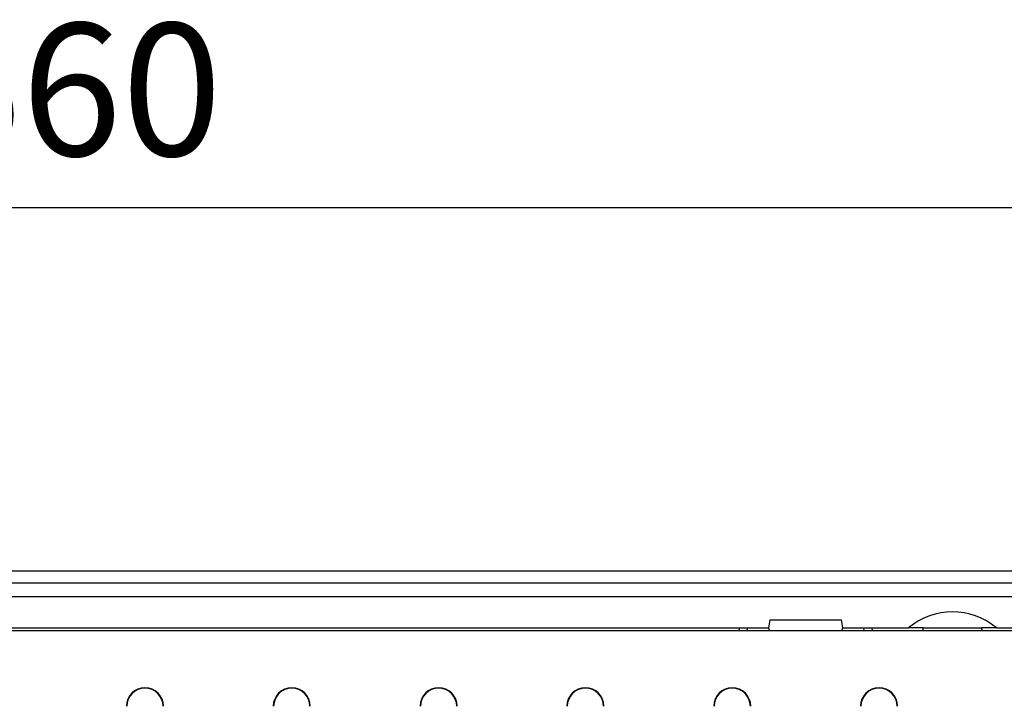
# Model space of a CAD drawing. Units: millimetres. Extents: x 1679 to 4819, y 1476 to 3851.
# Drawn here: x 2951 to 3136, y 2527 to 2657 of the extents above; entities that cross this region are included whole.
import ezdxf

# ---------------------------------------------------------------- set-up
doc = ezdxf.new("R2010")
doc.units = ezdxf.units.MM
doc.header["$PDSIZE"] = -1
doc.layers.get('0').update_dxf_attribs({"color": 10})
doc.layers.add('ACO DIM', color=10, linetype='Continuous')
doc.styles.add('ACO', font='trebuc.ttf', dxfattribs={"width": 0.8})
doc.dimstyles.new('ACO', dxfattribs={"dimscale": 10, "dimtxt": 2.5, "dimasz": 2.5, "dimexe": 1.25, "dimexo": 0.625, "dimtad": 1, "dimtxsty": 'ACO', "dimblk": 'OBLIQUE', "dimcen": 2.5, "dimclrd": 256, "dimclre": 256, "dimclrt": 256, "dimadec": 0, "dimazin": 0, "dimtfac": 1, "dimtmove": 0, "dimatfit": 3, "dimldrblk": 'OBLIQUE', "dimfxl": 1, "dimlwd": -1, "dimarcsym": 0})

# ---------------------------------------------------------------- blocks, each defined once
blk = doc.blocks.new('A$C0F3832AB')
for p, q in [((594, 210), (84, 210)), ((588.5, 207.7), (89.5, 207.7)), ((89.5, 205.2), (588.5, 205.2)), ((470.76, 200.8), (470.5, 199.3)), ((470.76, 200.8), (484.24, 200.8)), ((484.5, 199.3), (484.24, 200.8)), ((207.5, 199.3), (470.5, 199.3)), ((466.47, 198.75), (466.5, 199.3)), ((470.5, 199.3), (470.65, 198.75)), ((484.35, 198.75), (484.5, 199.3)), ((484.5, 199.3), (496.89, 199.3)), ((488.53, 198.75), (488.5, 199.3)), ((490, 199.3), (490.03, 198.75)), ((499.7, 199.3), (496.89, 199.3)), ((499.65, 198.75), (499.7, 199.3)), ((499.7, 199.3), (510.7, 199.3)), ((513.51, 199.3), (510.7, 199.3)), ((510.7, 199.3), (510.75, 198.75)), ((513.51, 199.3), (526, 199.3)), ((523.97, 198.75), (154.03, 198.75))]:
    blk.add_line(p, q)
at = {"flags": 128}
blk.add_lwpolyline([(464.97, 198.75), (464.98, 198.86), (464.98, 199.01), (464.99, 199.14), (465, 199.23), (465, 199.28), (465, 199.3)], dxfattribs=at)
for centre, radius, start, end in [((505.2, 189.3), 13, 50.2849, 129.7151), ((352.85, 184.5), 3.5, 0, 180), ((352.85, 184.5), 3.42, 0, 180), ((380.55, 184.5), 3.5, 0, 180), ((380.55, 184.5), 3.42, 0, 180), ((408.25, 184.5), 3.5, 0, 180), ((408.25, 184.5), 3.42, 0, 180), ((435.95, 184.5), 3.5, 0, 180), ((435.95, 184.5), 3.42, 360, 180), ((463.65, 184.5), 3.5, 0, 180), ((463.65, 184.5), 3.42, 0, 180), ((491.35, 184.5), 3.5, 0, 180), ((491.35, 184.5), 3.42, 0, 180)]:
    blk.add_arc(centre, radius, start, end)
blk = doc.blocks.new('_Oblique')
at = {"color": 0, "linetype": 'ByBlock', "lineweight": -2}
blk.add_line((-0.5, -0.5), (0.5, 0.5), dxfattribs=at)
blk = doc.blocks.new('*D17')
at = {"layer": 'ACO DIM', "lineweight": -2, "transparency": 16777216}
for p, q in [((2630.43, 2559.2), (2630.43, 2634.02)), ((3290.43, 2559.2), (3290.43, 2634.02))]:
    blk.add_line(p, q, dxfattribs=at)
at = {"layer": 'ACO DIM', "transparency": 16777216}
blk.add_line((2630.43, 2621.52), (3290.43, 2621.52), dxfattribs=at)
at = {"layer": 'Defpoints', "color": 0, "transparency": 16777216}
for p in [(3290.43, 2621.52), (2630.43, 2552.95), (3290.43, 2552.95)]:
    blk.add_point(p, dxfattribs=at)
at = {"layer": 'ACO DIM', "transparency": 16777216, "xscale": 25, "yscale": 25, "zscale": 25, "rotation": 180}
blk.add_blockref('_Oblique', (2630.43, 2621.52), dxfattribs=at)
at = {"layer": 'ACO DIM', "transparency": 16777216, "xscale": 25, "yscale": 25, "zscale": 25}
blk.add_blockref('_Oblique', (3290.43, 2621.52), dxfattribs=at)
at = {"layer": 'ACO DIM', "transparency": 16777216, "insert": (2960.43, 2640.53), "char_height": 25, "attachment_point": 5, "style": 'ACO'}
blk.add_mtext('660', dxfattribs=at)

msp = doc.modelspace()

# ---------------------------------------------------------------- block references
msp.add_blockref('A$C0F3832AB', (2621.427, 2342.952))

# ---------------------------------------------------------------- dimensions: what is measured, and where the dimension line sits
at = {"layer": 'ACO DIM'}
dim = msp.add_linear_dim(base=(3290.427, 2621.518), p1=(2630.427, 2552.952), p2=(3290.427, 2552.952), dimstyle='ACO', dxfattribs=at)
dim.commit()
dim.dimension.update_dxf_attribs({"geometry": '*D17', "text_midpoint": (2960.427, 2640.529)})

doc.saveas('drawing.dxf')
